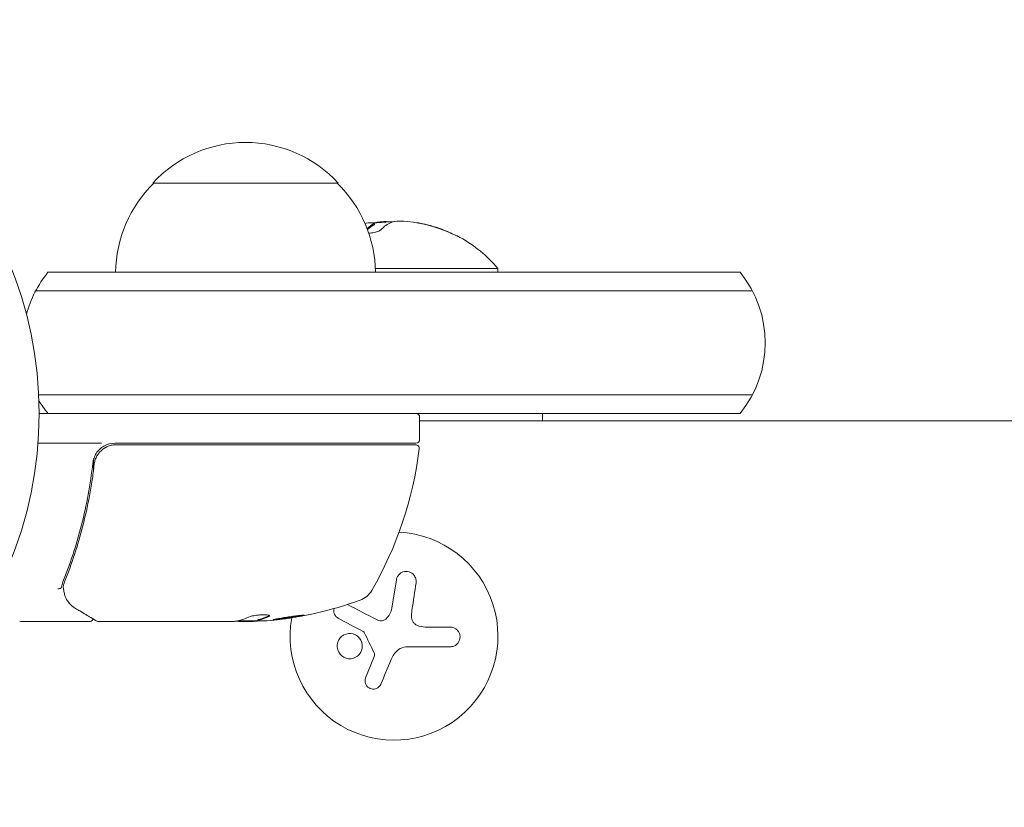
# Model space of a CAD drawing. Units: millimetres. Extents: x -3839 to 3052, y -3728 to 3682.
# Drawn here: x 815 to 948, y -53 to 53 of the extents above; entities that cross this region are included whole.
import ezdxf

# ---------------------------------------------------------------- set-up
doc = ezdxf.new("R2010")
doc.units = ezdxf.units.MM
doc.header["$LTSCALE"] = 20
doc.layers.add('2d', color=230, linetype='Continuous')

msp = doc.modelspace()

# ---------------------------------------------------------------- linework, layer by layer
at = {"layer": '2d', "lineweight": 0}
for p, q in [((833.39, 31), (858.39, 31)), ((863.27, 25.64), (863.27, 25.44)), ((819.28, 19), (912.5, 19)), ((879.89, 19.5), (863.38, 19.5)), ((879.89, 19), (879.89, 19.5)), ((817.62, 16.5), (914.16, 16.5)), ((914.16, 2.5), (818.03, 2.5)), ((912.5, 0), (818.09, 0)), ((869.34, -3.5), (869.34, -0.5)), ((1126.54, -1), (869.34, -1)), ((885.89, -1), (885.89, 0)), ((826.5, -4), (817.94, -4)), ((868.84, -4), (828.3, -4)), ((828.48, -4.2), (868.78, -4.2)), ((825.39, -7.8), (825.39, -6.3)), ((825.39, -11.17), (825.39, -11.17)), ((865.6, -26.2), (866.21, -22.39)), ((847.56, -27.77), (847.56, -27.87)), ((824.89, -28), (815.72, -28)), ((844.1, -28), (826.09, -28)), ((844.84, -27.9), (847.5, -27.9)), ((846.69, -28), (845.11, -28)), ((870.39, -28.75), (873.46, -28.75)), ((873.46, -31.4), (867.72, -31.4)), ((862.07, -35.57), (863.17, -32.82))]:
    msp.add_line(p, q, dxfattribs=at)
msp.add_circle((765.09, 0), 53, dxfattribs=at)
for centre, radius, start, end in [((845.89, 19.48), 17, 42.6679, 137.3321), ((845.39, 18.81), 17, 134.1865, 179.3587), ((846.39, 18.81), 17, 0.6413, 45.8135), ((865.89, 7.67), 18.33, 101.8754, 102.3022), ((865.89, 7.47), 18.33, 90.5209, 98.2156), ((865.89, 7.67), 18.27, 65.5345, 84.2472), ((865.89, 7.67), 18.29, 65.556, 75.7555), ((865.89, 7.67), 18.33, 40.1905, 60.9905), ((830.89, 9.5), 15, 140.7035, 165.2135), ((900.89, 9.5), 15, 320.7035, 39.2965), ((830.89, 9.5), 15, 211.2174, 219.2965), ((868.84, -0.5), 0.5, 360, 90), ((868.84, -3.5), 0.5, 270, 0), ((828.3, -7), 3, 90, 120.1381), ((819.64, 1.27), 50, 329.8983, 353.0783), ((868.78, -4.7), 0.5, 353.0783, 90), ((865.89, -29.97), 14, 169.8016, 87.2216), ((860.3, -22.31), 3, 289.8522, 329.8983), ((844.34, 21.9), 50, 275.5775, 289.8522), ((815.72, -27.5), 0.5, 240, 270), ((844.34, 21.9), 49.9, 273.6279, 273.8135)]:
    msp.add_arc(centre, radius, start, end, dxfattribs=at)
for centre, major_axis, ratio, start_param, end_param in [((864.53, 7.67), (0, 18.27), 0.372483, 0.201333, 0.339745), ((864.53, 7.47), (0, 18.27), 0.372483, 0.201333, 0.331051), ((845.85, 21.9), (0, -49.97), 0.372483, 0.098647, 0.172666), ((844.01, 21.9), (0, -50), 0.886633, 0.070459, 0.087901)]:
    msp.add_ellipse(centre, major_axis=major_axis, ratio=ratio, start_param=start_param, end_param=end_param, dxfattribs=at)
at = {"layer": '2d', "lineweight": 0, "extrusion": (0, 0, -1)}
for centre, major_axis, ratio, start_param, end_param in [((843.19, 21.9), (0, -49.98), 0.385779, -0.172684, -0.083959), ((845.85, 21.9), (0, -49.87), 0.372483, -0.173016, -0.098846), ((848.27, 21.9), (0, -49.81), 0.438198, -0.042766, 0.02969)]:
    msp.add_ellipse(centre, major_axis=major_axis, ratio=ratio, start_param=start_param, end_param=end_param, dxfattribs=at)
at = {"layer": '2d', "lineweight": 0}
for points in [[(862.12, 25.61), (862.48, 25.68), (862.85, 25.7), (863.22, 25.66)], [(863.25, 25.62), (863.23, 25.6), (863.2, 25.59), (863.17, 25.57)], [(863.25, 25.42), (863.23, 25.4), (863.2, 25.39), (863.17, 25.37)], [(863.27, 25.44), (863.27, 25.44), (863.26, 25.43), (863.25, 25.42)], [(863.61, 25.73), (863.49, 25.7), (863.38, 25.68), (863.26, 25.65)], [(864.12, 24.74), (864.57, 25.19), (865.03, 25.51), (865.5, 25.72)], [(865.16, 25.79), (865.06, 25.8), (864.96, 25.81), (864.84, 25.82)], [(865.5, 25.72), (865.6, 25.77), (865.73, 25.81), (865.89, 25.84)], [(865.89, 25.84), (865.91, 25.84), (865.94, 25.85), (865.96, 25.85)], [(865.96, 25.85), (866.37, 25.92), (867.03, 25.92), (867.72, 25.85)], [(869.24, 25.64), (869.16, 25.65), (869.09, 25.66), (869.01, 25.67)], [(870.39, 25.4), (870, 25.49), (869.62, 25.58), (869.24, 25.64)], [(825.7, -6.06), (825.71, -6.06), (825.71, -6.06), (825.71, -6.06)], [(825.5, -6.86), (825.51, -6.82), (825.51, -6.79), (825.52, -6.75)], [(821.29, -22.66), (821.2, -22.89), (821.14, -23.13), (821.1, -23.37)], [(821.1, -23.37), (821.1, -23.38), (821.1, -23.39), (821.1, -23.39)], [(821.1, -23.4), (821.1, -23.4), (821.1, -23.39), (821.1, -23.39)], [(821.34, -23.42), (821.33, -23.34), (821.33, -23.26), (821.35, -23.19)], [(821.36, -23.61), (821.36, -23.55), (821.35, -23.48), (821.34, -23.42)], [(821.35, -23.19), (821.37, -23.11), (821.38, -23.04), (821.4, -22.97)], [(821.37, -23.63), (821.37, -23.62), (821.36, -23.61), (821.36, -23.61)], [(821.4, -22.97), (821.43, -22.86), (821.47, -22.77), (821.51, -22.67)], [(868.31, -26.45), (868.5, -25.19), (868.68, -23.97), (868.86, -22.8)], [(821.71, -24.89), (821.68, -24.84), (821.65, -24.78), (821.63, -24.72)], [(863.61, -27.79), (862.24, -27.07), (860.9, -26.37), (859.63, -25.71)], [(865.6, -26.2), (865.52, -26.74), (865.25, -27.25), (864.84, -27.62)], [(868.26, -27.45), (868.24, -27.11), (868.25, -26.78), (868.31, -26.45)], [(825.38, -27.57), (825.38, -27.57), (825.38, -27.57), (825.38, -27.57)], [(847.58, -27.76), (847.57, -27.76), (847.56, -27.77), (847.56, -27.77)], [(847.68, -27.73), (847.64, -27.74), (847.61, -27.75), (847.58, -27.76)], [(847.58, -27.86), (847.61, -27.85), (847.64, -27.84), (847.68, -27.83)], [(849.11, -27.19), (849.09, -27.21), (849.07, -27.22), (849.05, -27.23)], [(853.41, -27.16), (853.36, -27.17), (853.3, -27.18), (853.23, -27.2)], [(858.37, -27.54), (859.45, -28.11), (860.58, -28.72), (861.75, -29.34)], [(825.84, -27.93), (825.91, -27.98), (826, -28), (826.09, -28)], [(826.09, -28), (826.09, -28), (826.09, -28), (826.09, -28)], [(844.23, -27.99), (844.19, -27.99), (844.15, -28), (844.1, -28)], [(844.34, -27.98), (844.3, -27.98), (844.27, -27.99), (844.23, -27.99)], [(844.81, -27.91), (844.68, -27.94), (844.52, -27.96), (844.34, -27.98)], [(844.7, -27.93), (844.59, -27.95), (844.47, -27.96), (844.34, -27.98)], [(846.69, -28), (846.85, -27.99), (846.99, -27.98), (847.13, -27.97)], [(847.56, -27.87), (847.56, -27.87), (847.57, -27.86), (847.58, -27.86)], [(847.62, -27.89), (847.58, -27.88), (847.56, -27.88), (847.56, -27.87)], [(870.39, -28.75), (870, -28.75), (869.62, -28.71), (869.24, -28.62)], [(861.87, -29.47), (862.32, -30.39), (862.77, -31.31), (863.22, -32.23)], [(865.96, -32.3), (866.37, -31.74), (867.03, -31.4), (867.72, -31.4)], [(863.25, -32.59), (863.23, -32.67), (863.2, -32.74), (863.17, -32.82)], [(864.12, -36.41), (864.57, -35.35), (865.03, -34.25), (865.5, -33.13)], [(865.5, -33.13), (865.6, -32.87), (865.73, -32.63), (865.89, -32.4)], [(865.89, -32.4), (865.91, -32.37), (865.94, -32.33), (865.96, -32.3)]]:
    msp.add_open_spline(points, degree=3, dxfattribs=at)
for points, knots in [([(863.22, 25.66), (863.25, 25.66), (863.26, 25.66), (863.27, 25.65), (863.27, 25.64), (863.27, 25.64), (863.26, 25.63), (863.26, 25.62), (863.25, 25.62), (863.25, 25.62)], [0, 0, 0, 0, 0.444984, 0.444984, 0.444984, 0.890124, 0.890124, 0.890124, 1, 1, 1, 1]), ([(864.84, 25.82), (864.75, 25.82), (864.65, 25.83), (864.54, 25.82), (864.43, 25.82), (864.32, 25.81), (864.2, 25.8), (864.08, 25.79), (863.96, 25.78), (863.85, 25.76), (863.77, 25.75), (863.69, 25.74), (863.61, 25.73)], [0, 0, 0, 0, 0.26951, 0.26951, 0.26951, 0.539189, 0.539189, 0.539189, 0.809594, 0.809594, 0.809594, 1, 1, 1, 1]), ([(862.48, 24.29), (862.5, 24.29), (862.51, 24.29), (862.53, 24.29), (862.63, 24.28), (862.74, 24.28), (862.86, 24.3), (862.97, 24.31), (863.09, 24.32), (863.2, 24.34), (863.32, 24.37), (863.43, 24.4), (863.54, 24.43), (863.65, 24.47), (863.75, 24.51), (863.84, 24.55), (863.94, 24.6), (864.02, 24.65), (864.08, 24.7), (864.09, 24.71), (864.11, 24.73), (864.12, 24.74)], [0.438895, 0.438895, 0.438895, 0.438895, 0.453941, 0.453941, 0.453941, 0.5524501, 0.5524501, 0.5524501, 0.6491063, 0.6491063, 0.6491063, 0.7486141, 0.7486141, 0.7486141, 0.8543303, 0.8543303, 0.8543303, 0.9673872, 0.9673872, 0.9673872, 1, 1, 1, 1]), ([(873.46, 24.3), (873.62, 24.23), (873.78, 24.16), (873.93, 24.09), (874.08, 24.02), (874.23, 23.95), (874.35, 23.89), (874.47, 23.84), (874.57, 23.79), (874.64, 23.76), (874.71, 23.73), (874.75, 23.71), (874.77, 23.7), (874.79, 23.69), (874.78, 23.7), (874.76, 23.71), (874.73, 23.72), (874.69, 23.75), (874.62, 23.78), (874.56, 23.81), (874.48, 23.85), (874.38, 23.89), (874.28, 23.94), (874.16, 24), (874.04, 24.05), (873.9, 24.12), (873.75, 24.19), (873.6, 24.25), (873.55, 24.28), (873.5, 24.3), (873.46, 24.32)], [0, 0, 0, 0, 0.12144, 0.12144, 0.12144, 0.243283, 0.243283, 0.243283, 0.358856, 0.358856, 0.358856, 0.462986, 0.462986, 0.462986, 0.558085, 0.558085, 0.558085, 0.650496, 0.650496, 0.650496, 0.746429, 0.746429, 0.746429, 0.850305, 0.850305, 0.850305, 0.963913, 0.963913, 0.963913, 1, 1, 1, 1]), ([(826.8, -4.41), (826.59, -4.52), (826.41, -4.66), (826.06, -4.99), (825.91, -5.17), (825.66, -5.56), (825.56, -5.77), (825.4, -6.21), (825.35, -6.44), (825.32, -6.67)], [0.001588216, 0.001588216, 0.001588216, 0.001588216, 0.002301357, 0.002301357, 0.003014498, 0.003014498, 0.003727639, 0.003727639, 0.004440779, 0.004440779, 0.004440779, 0.004440779]), ([(825.5, -6.86), (825.52, -6.68), (825.56, -6.5), (825.66, -6.16), (825.73, -5.99), (825.9, -5.66), (826, -5.51), (826.22, -5.22), (826.34, -5.09), (826.62, -4.84), (826.76, -4.74), (827.07, -4.55), (827.24, -4.46), (827.58, -4.33), (827.75, -4.28), (828.11, -4.22), (828.3, -4.2), (828.48, -4.2)], [0, 0, 0, 0, 0.000545643, 0.000545643, 0.001091287, 0.001091287, 0.00163693, 0.00163693, 0.002182574, 0.002182574, 0.002728217, 0.002728217, 0.003273861, 0.003273861, 0.003819504, 0.003819504, 0.004365148, 0.004365148, 0.004365148, 0.004365148]), ([(826.69, -4.8), (826.76, -4.74), (826.84, -4.69), (827.01, -4.59), (827.1, -4.54), (827.19, -4.49)], [0.0024508946, 0.0024508946, 0.0024508946, 0.0024508946, 0.0027282175, 0.0027282175, 0.0030428619, 0.0030428619, 0.0030428619, 0.0030428619]), ([(825.67, -6.16), (825.67, -6.15), (825.67, -6.15), (825.67, -6.15), (825.67, -6.15), (825.67, -6.14), (825.68, -6.14), (825.68, -6.13), (825.68, -6.12), (825.69, -6.1), (825.7, -6.08), (825.71, -6.06)], [0.1786321, 0.1786321, 0.1786321, 0.1786321, 0.2027398, 0.2027398, 0.2141563, 0.2141563, 0.2394263, 0.2394263, 0.3068136, 0.3068136, 0.4865298, 0.4865298, 0.4865298, 0.4865298]), ([(825.32, -6.67), (825, -9.56), (824.49, -12.32), (823.47, -16.32), (823.09, -17.63), (822.45, -19.55), (822.23, -20.18), (821.78, -21.43), (821.54, -22.05), (821.29, -22.66)], [0, 0, 0, 0, 0.00868805, 0.00868805, 0.01303207, 0.01303207, 0.01520408, 0.01520408, 0.0173761, 0.0173761, 0.0173761, 0.0173761]), ([(821.51, -22.67), (822.47, -20.27), (823.3, -17.76), (824.31, -13.82), (824.61, -12.47), (825, -10.4), (825.12, -9.7), (825.33, -8.29), (825.42, -7.58), (825.5, -6.86)], [0, 0, 0, 0, 0.00862373, 0.00862373, 0.0129356, 0.0129356, 0.01509153, 0.01509153, 0.01724746, 0.01724746, 0.01724746, 0.01724746]), ([(868.86, -22.8), (868.88, -22.65), (868.88, -22.48), (868.85, -22.32), (868.81, -22.16), (868.74, -22), (868.65, -21.86), (868.56, -21.73), (868.45, -21.61), (868.31, -21.51), (868.19, -21.42), (868.05, -21.36), (867.91, -21.31), (867.78, -21.27), (867.64, -21.26), (867.5, -21.26), (867.36, -21.26), (867.23, -21.29), (867.1, -21.33), (866.97, -21.38), (866.85, -21.44), (866.74, -21.52), (866.62, -21.61), (866.52, -21.71), (866.43, -21.83), (866.34, -21.96), (866.28, -22.1), (866.24, -22.25), (866.22, -22.3), (866.21, -22.34), (866.21, -22.39)], [0, 0, 0, 0, 0.120796, 0.120796, 0.120796, 0.242046, 0.242046, 0.242046, 0.356333, 0.356333, 0.356333, 0.459168, 0.459168, 0.459168, 0.553739, 0.553739, 0.553739, 0.646543, 0.646543, 0.646543, 0.743592, 0.743592, 0.743592, 0.848997, 0.848997, 0.848997, 0.964083, 0.964083, 0.964083, 1, 1, 1, 1]), ([(820.6, -23.6), (820.72, -23.6), (820.84, -23.58), (821.03, -23.51), (821.09, -23.45), (821.1, -23.39)], [-0.0000106927, -0.0000106927, -0.0000106927, -0.0000106927, 0.0003537469, 0.0003537469, 0.0007181865, 0.0007181865, 0.0007181865, 0.0007181865]), ([(821.63, -24.72), (821.58, -24.59), (821.53, -24.43), (821.44, -24.06), (821.4, -23.85), (821.37, -23.63)], [0, 0, 0, 0, 0.798025, 0.798025, 1.557778, 1.557778, 1.557778, 1.557778]), ([(822.99, -26.24), (822.58, -25.99), (822.28, -25.71), (821.91, -25.24), (821.8, -25.07), (821.71, -24.89)], [0, 0, 0, 0, 2.68096, 2.68096, 4.072421, 4.072421, 4.072421, 4.072421]), ([(825.84, -27.93), (825.68, -27.84), (825.41, -27.67), (824.65, -27.22), (824.15, -26.93), (823.38, -26.47), (823.19, -26.36), (822.99, -26.24)], [0, 0, 0, 0, 4.507571, 4.507571, 9.166252, 9.166252, 10.647046, 10.647046, 10.647046, 10.647046]), ([(857.83, -26.25), (857.83, -26.25), (857.83, -26.26), (857.82, -26.26), (857.79, -26.37), (857.78, -26.48), (857.78, -26.59), (857.78, -26.7), (857.8, -26.81), (857.84, -26.92), (857.88, -27.03), (857.93, -27.14), (858, -27.23), (858.08, -27.33), (858.17, -27.42), (858.28, -27.48), (858.3, -27.5), (858.34, -27.52), (858.37, -27.54)], [0.5602725, 0.5602725, 0.5602725, 0.5602725, 0.5650761, 0.5650761, 0.5650761, 0.6569371, 0.6569371, 0.6569371, 0.7519461, 0.7519461, 0.7519461, 0.8549281, 0.8549281, 0.8549281, 0.9681518, 0.9681518, 0.9681518, 1, 1, 1, 1]), ([(825.36, -27.65), (825.36, -27.65), (825.36, -27.66), (825.34, -27.71), (825.32, -27.76), (825.25, -27.85), (825.21, -27.88), (825.12, -27.95), (825.07, -27.97), (824.98, -27.99), (824.93, -28), (824.89, -28)], [0.1511617, 0.1511617, 0.1511617, 0.1511617, 0.1619902, 0.1619902, 0.3245365, 0.3245365, 0.4870626, 0.4870626, 0.6495895, 0.6495895, 0.7820197, 0.7820197, 0.7820197, 0.7820197]), ([(849.05, -27.33), (849.11, -27.3), (849.15, -27.27), (849.14, -27.23), (849.14, -27.21), (849.1, -27.19), (849.07, -27.17), (848.97, -27.14), (848.87, -27.12), (848.61, -27.1), (848.46, -27.1), (848.13, -27.1), (847.95, -27.1), (847.68, -27.12), (847.58, -27.13), (847.41, -27.15), (847.32, -27.16), (846.91, -27.22), (846.64, -27.28), (846.5, -27.34)], [0.000000216, 0.000000216, 0.000000216, 0.000000216, 0.000538822, 0.000538822, 0.000808126, 0.000808126, 0.001077429, 0.001077429, 0.001616036, 0.001616036, 0.002154642, 0.002154642, 0.002693249, 0.002693249, 0.002962552, 0.002962552, 0.003231855, 0.003231855, 0.004309069, 0.004309069, 0.004309069, 0.004309069]), ([(853.78, -27.16), (853.78, -27.15), (853.77, -27.15), (853.71, -27.14), (853.67, -27.14), (853.57, -27.15), (853.5, -27.15), (853.35, -27.17), (853.26, -27.17), (853.06, -27.19), (852.96, -27.21), (852.73, -27.23), (852.6, -27.25), (852.35, -27.28), (852.22, -27.3), (851.95, -27.34), (851.81, -27.36), (851.4, -27.42), (851.13, -27.46), (850.63, -27.55), (850.39, -27.59), (850.1, -27.64), (850.01, -27.66), (849.86, -27.69), (849.79, -27.71), (849.69, -27.74), (849.65, -27.75), (849.6, -27.77), (849.58, -27.77), (849.58, -27.78)], [0.008281094, 0.008281094, 0.008281094, 0.008281094, 0.00869387, 0.00869387, 0.009106646, 0.009106646, 0.009519421, 0.009519421, 0.009932197, 0.009932197, 0.010344972, 0.010344972, 0.010757748, 0.010757748, 0.011170523, 0.011170523, 0.011583299, 0.011583299, 0.01240885, 0.01240885, 0.013234401, 0.013234401, 0.013647177, 0.013647177, 0.014059952, 0.014059952, 0.014472728, 0.014472728, 0.014885503, 0.014885503, 0.014885503, 0.014885503]), ([(849.58, -27.78), (849.58, -27.79), (849.64, -27.8), (849.8, -27.79), (849.86, -27.78), (850.02, -27.77), (850.1, -27.76), (850.3, -27.74), (850.41, -27.73), (850.64, -27.7), (850.76, -27.69), (851.14, -27.64), (851.41, -27.6), (851.83, -27.54), (851.96, -27.52), (852.23, -27.47), (852.36, -27.45), (852.62, -27.41), (852.74, -27.39), (852.96, -27.35), (853.07, -27.33), (853.36, -27.27), (853.52, -27.24), (853.73, -27.19), (853.78, -27.17), (853.78, -27.16)], [0.001671872, 0.001671872, 0.001671872, 0.001671872, 0.002498025, 0.002498025, 0.002911101, 0.002911101, 0.003324177, 0.003324177, 0.003737254, 0.003737254, 0.00415033, 0.00415033, 0.004976483, 0.004976483, 0.005389559, 0.005389559, 0.005802636, 0.005802636, 0.006215712, 0.006215712, 0.006628789, 0.006628789, 0.007454942, 0.007454942, 0.008281094, 0.008281094, 0.008281094, 0.008281094]), ([(853.41, -27.16), (853.34, -27.17), (853.26, -27.19), (853.07, -27.23), (852.96, -27.25), (852.74, -27.29), (852.61, -27.31), (852.24, -27.37), (851.96, -27.42), (851.55, -27.48), (851.41, -27.5), (851.14, -27.53), (851.01, -27.55), (850.76, -27.58), (850.64, -27.6), (850.41, -27.63), (850.3, -27.64), (850.11, -27.66), (850.02, -27.67), (849.95, -27.68)], [0.006174488, 0.006174488, 0.006174488, 0.006174488, 0.00656405, 0.00656405, 0.006976911, 0.006976911, 0.007389773, 0.007389773, 0.008215496, 0.008215496, 0.008628358, 0.008628358, 0.00904122, 0.00904122, 0.009454081, 0.009454081, 0.009866943, 0.009866943, 0.010260926, 0.010260926, 0.010260926, 0.010260926]), ([(864.84, -27.62), (864.75, -27.7), (864.65, -27.77), (864.54, -27.82), (864.43, -27.86), (864.32, -27.89), (864.2, -27.9), (864.08, -27.91), (863.96, -27.9), (863.85, -27.87), (863.77, -27.85), (863.69, -27.82), (863.61, -27.79)], [0, 0, 0, 0, 0.26951, 0.26951, 0.26951, 0.539189, 0.539189, 0.539189, 0.809594, 0.809594, 0.809594, 1, 1, 1, 1]), ([(869.24, -28.62), (869.1, -28.59), (868.97, -28.53), (868.85, -28.46), (868.73, -28.38), (868.62, -28.28), (868.54, -28.17), (868.45, -28.07), (868.38, -27.94), (868.33, -27.81), (868.29, -27.7), (868.27, -27.57), (868.26, -27.45)], [0, 0, 0, 0, 0.2593, 0.2593, 0.2593, 0.519012, 0.519012, 0.519012, 0.774897, 0.774897, 0.774897, 1, 1, 1, 1]), ([(844.7, -27.93), (844.73, -27.94), (844.77, -27.96), (844.9, -27.98), (845, -27.99), (845.11, -28)], [0.000109179, 0.000109179, 0.000109179, 0.000109179, 0.000612586, 0.000612586, 0.001224972, 0.001224972, 0.001224972, 0.001224972]), ([(873.46, -31.4), (873.62, -31.4), (873.78, -31.37), (873.93, -31.31), (874.08, -31.25), (874.23, -31.17), (874.35, -31.05), (874.47, -30.95), (874.57, -30.81), (874.64, -30.67), (874.71, -30.54), (874.75, -30.39), (874.77, -30.24), (874.79, -30.1), (874.78, -29.96), (874.76, -29.82), (874.73, -29.69), (874.69, -29.56), (874.62, -29.45), (874.56, -29.33), (874.48, -29.22), (874.38, -29.13), (874.28, -29.03), (874.16, -28.94), (874.04, -28.88), (873.9, -28.82), (873.75, -28.77), (873.6, -28.76), (873.55, -28.75), (873.5, -28.75), (873.46, -28.75)], [0, 0, 0, 0, 0.12144, 0.12144, 0.12144, 0.243283, 0.243283, 0.243283, 0.358856, 0.358856, 0.358856, 0.462986, 0.462986, 0.462986, 0.558085, 0.558085, 0.558085, 0.650496, 0.650496, 0.650496, 0.746429, 0.746429, 0.746429, 0.850305, 0.850305, 0.850305, 0.963913, 0.963913, 0.963913, 1, 1, 1, 1]), ([(861.23, -30.22), (860.94, -29.87), (860.52, -29.65), (859.65, -29.58), (859.21, -29.71), (858.53, -30.25), (858.29, -30.67), (858.19, -31.58), (858.34, -32.05), (858.63, -32.4)], [0.5, 0.5, 0.5, 0.5, 0.625, 0.625, 0.75, 0.75, 0.875, 0.875, 1, 1, 1, 1]), ([(858.63, -32.4), (858.92, -32.75), (859.35, -32.96), (860.21, -33.04), (860.65, -32.91), (861.33, -32.37), (861.57, -31.95), (861.67, -31.04), (861.53, -30.56), (861.23, -30.22)], [0, 0, 0, 0, 0.125, 0.125, 0.25, 0.25, 0.375, 0.375, 0.5, 0.5, 0.5, 0.5]), ([(861.75, -29.34), (861.78, -29.36), (861.8, -29.38), (861.83, -29.4), (861.85, -29.42), (861.86, -29.45), (861.87, -29.47)], [0, 0, 0, 0, 0.541586, 0.541586, 0.541586, 1, 1, 1, 1]), ([(863.22, -32.23), (863.25, -32.28), (863.26, -32.34), (863.27, -32.39), (863.27, -32.44), (863.27, -32.5), (863.26, -32.55), (863.26, -32.56), (863.25, -32.58), (863.25, -32.59)], [0, 0, 0, 0, 0.444984, 0.444984, 0.444984, 0.890124, 0.890124, 0.890124, 1, 1, 1, 1]), ([(862.07, -35.57), (862.02, -35.69), (861.99, -35.82), (861.99, -35.96), (861.98, -36.09), (862, -36.22), (862.05, -36.35), (862.09, -36.48), (862.16, -36.59), (862.24, -36.7), (862.32, -36.79), (862.42, -36.88), (862.53, -36.94), (862.63, -37), (862.74, -37.04), (862.86, -37.07), (862.97, -37.09), (863.09, -37.1), (863.2, -37.09), (863.32, -37.08), (863.43, -37.05), (863.54, -37.01), (863.65, -36.96), (863.75, -36.89), (863.84, -36.81), (863.94, -36.73), (864.02, -36.62), (864.08, -36.51), (864.09, -36.48), (864.11, -36.45), (864.12, -36.41)], [0, 0, 0, 0, 0.117688, 0.117688, 0.117688, 0.23572, 0.23572, 0.23572, 0.348983, 0.348983, 0.348983, 0.453941, 0.453941, 0.453941, 0.55245, 0.55245, 0.55245, 0.649106, 0.649106, 0.649106, 0.748614, 0.748614, 0.748614, 0.85433, 0.85433, 0.85433, 0.967387, 0.967387, 0.967387, 1, 1, 1, 1])]:
    msp.add_open_spline(points, degree=3, knots=knots, dxfattribs=at)

doc.saveas('drawing.dxf')
